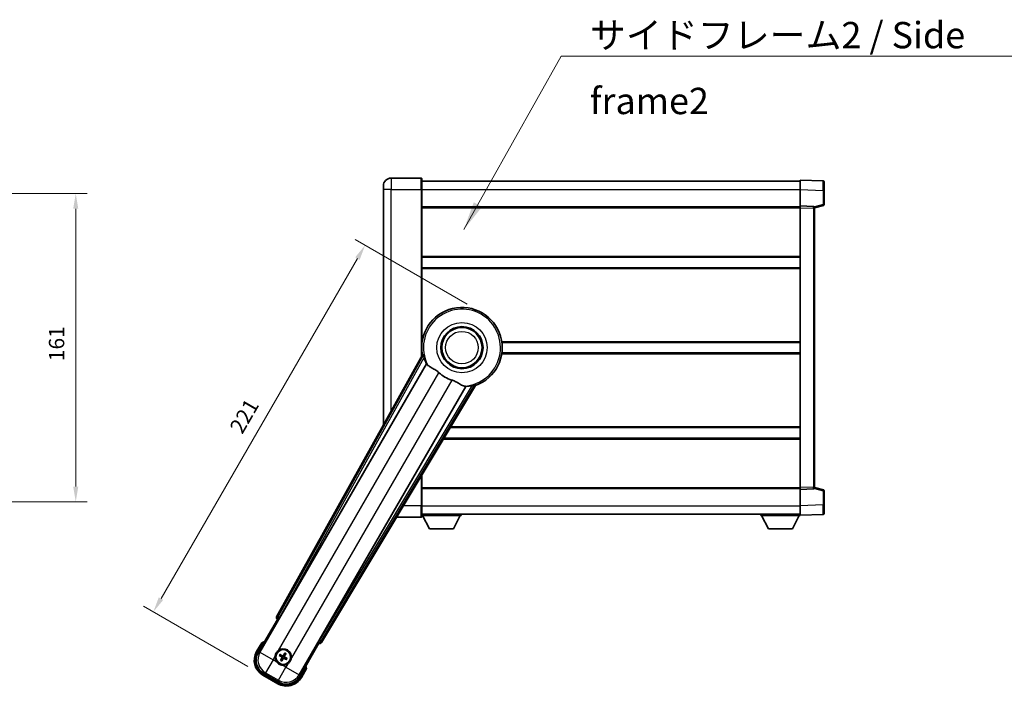
# Model space of a CAD drawing. Units: millimetres. Extents: x 87 to 12278, y 48 to 1734.
# Drawn here: x 3535 to 4049, y 613 to 961 of the extents above; entities that cross this region are included whole.
import ezdxf

# ---------------------------------------------------------------- set-up
doc = ezdxf.new("R2010")
doc.units = ezdxf.units.MM
doc.header["$LTSCALE"] = 6
doc.layers.get('Defpoints').update_dxf_attribs({"lineweight": 25})
for name, color, linetype, lineweight in [('Dimension (ISO)', 7, 'Continuous', 18), ('Dimension (ISO) @ 1', 7, 'Continuous', 18), ('Symbol (ISO)', 7, 'Continuous', 18), ('Visible (ISO)', 7, 'Continuous', 35), ('Visible Narrow (ISO)', 7, 'Continuous', 25)]:
    doc.layers.add(name, color=color, linetype=linetype, lineweight=lineweight)
doc.styles.add('Note Text (TK)', font='txt')
doc.dimstyles.new('Default - Method 1b (TK)', dxfattribs={"dimscale": 6, "dimtxt": 2.5, "dimasz": 2.5, "dimexe": 1, "dimexo": 1.499999999999999, "dimgap": 1, "dimtad": 1, "dimtoh": 1, "dimrnd": 1e-08, "dimdsep": 46, "dimtxsty": 'Note Text (TK)', "dimcen": 0.09, "dimdle": 5, "dimclrd": 100, "dimclre": 100, "dimclrt": 7, "dimadec": 1, "dimazin": 1, "dimtfac": 1, "dimtmove": 0, "dimatfit": 3, "dimfxl": 1, "dimtolj": 1, "dimlwd": -1, "dimlwe": -1, "dimarcsym": 0})
doc.dimstyles.new('Default - Method 1b (TK)$7', dxfattribs={"dimscale": 6, "dimtxt": 2.5, "dimasz": 2.5, "dimexe": 1, "dimexo": 1.499999999999999, "dimgap": 1, "dimtad": 1, "dimtoh": 1, "dimrnd": 1e-08, "dimdsep": 46, "dimtxsty": 'Note Text (TK)', "dimcen": 0.09, "dimdle": 5, "dimclrd": 100, "dimclre": 100, "dimclrt": 7, "dimadec": 1, "dimazin": 1, "dimtfac": 1, "dimtmove": 0, "dimatfit": 3, "dimfxl": 1, "dimtolj": 1, "dimlwd": -1, "dimlwe": -1, "dimarcsym": 0})

# ---------------------------------------------------------------- blocks, each defined once
blk = doc.blocks.new('*D292')
at = {"layer": 'Defpoints', "color": 0}
for p in [(3459.666800798061, 870.5603245517735), (3459.666800798061, 709.5603245517729), (3564.166800798061, 709.5603245517729)]:
    blk.add_point(p, dxfattribs=at)
at = {"layer": 'Dimension (ISO)', "color": 100}
for p, q in [((3468.666800798061, 870.5603245517735), (3570.166800798061, 870.5603245517735)), ((3564.166800798061, 862.5603245517735), (3564.166800798061, 717.5603245517729)), ((3468.666800798061, 709.5603245517729), (3570.166800798061, 709.5603245517729))]:
    blk.add_line(p, q, dxfattribs=at)
for points in [[(3562.833467464727, 862.5603245517735), (3565.500134131394, 862.5603245517735), (3564.166800798061, 870.5603245517735)], [(3562.833467464727, 717.5603245517729), (3565.500134131394, 717.5603245517729), (3564.166800798061, 709.5603245517729)]]:
    blk.add_solid(points, dxfattribs=at)
at = {"layer": 'Dimension (ISO)', "color": 7, "insert": (3554.166800798061, 783.037597279046), "char_height": 8, "attachment_point": 4, "rotation": 90, "style": 'Note Text (TK)'}
blk.add_mtext('\\A1;161', dxfattribs=at)
blk = doc.blocks.new('*D286')
at = {"layer": 'Defpoints', "color": 0}
for p in [(3776.217917543395, 808.2468580312633), (3604.663126576593, 652.1052437949018), (3661.820803226364, 619.1052437949024)]:
    blk.add_point(p, dxfattribs=at)
at = {"layer": 'Dimension (ISO)', "color": 100}
for p, q in [((3768.423688909335, 812.7468580312633), (3709.966974153886, 846.4968580312632)), ((3711.163126576592, 836.5686548009874), (3608.663126576593, 659.0334470251771)), ((3654.026574592304, 623.6052437949024), (3599.466974153886, 655.1052437949018))]:
    blk.add_line(p, q, dxfattribs=at)
for points in [[(3710.008426038213, 837.2353214676541), (3712.317827114971, 835.9019881343206), (3715.163126576592, 843.4968580312631)], [(3607.508426038213, 659.7001136918439), (3609.817827114972, 658.3667803585103), (3604.663126576593, 652.1052437949018)]]:
    blk.add_solid(points, dxfattribs=at)
at = {"layer": 'Dimension (ISO)', "color": 7, "insert": (3647.582417993294, 746.4436371534841), "char_height": 8, "attachment_point": 4, "rotation": 60.00000000000012, "style": 'Note Text (TK)'}
blk.add_mtext('\\A1;221', dxfattribs=at)

msp = doc.modelspace()

# ---------------------------------------------------------------- linework, layer by layer
at = {"layer": 'Visible (ISO)'}
for p, q in [((3724.717917543358, 872.5603245517733), (3724.717917543357, 874.5603245517733)), ((3744.467917543355, 878.5603245517815), (3728.717917543355, 878.5603245517748)), ((3744.717917543355, 878.3103245517816), (3744.717917543359, 872.5603245517815)), ((3744.717917543356, 877.0603245517817), (3942.217917543356, 877.0603245518632)), ((3942.217917543359, 872.5633704167686), (3942.217917543356, 877.5603245518638)), ((3954.235367291707, 877.1406659593282), (3942.217917543356, 877.560324551864)), ((3954.717917543355, 876.6409705458188), (3954.717917543359, 872.1437118242329)), ((3724.717917543358, 872.5603245517733), (3724.717917543409, 749.7644587575827)), ((3744.717917543396, 785.7288877767567), (3744.717917543359, 872.5603245517815)), ((3942.217917543363, 864.0603245518643), (3942.217917543359, 872.5633704167686)), ((3954.717917543362, 864.7293656038696), (3954.717917543359, 872.1437118242329)), ((3744.717917543363, 863.560324551782), (3942.217917543363, 863.5603245518633)), ((3942.217917543364, 863.0609337248451), (3942.217917543363, 864.0603245518643)), ((3949.235367291714, 863.815269806785), (3942.217917543363, 864.0603245518643)), ((3949.717917543363, 863.0603245518672), (3954.342008895434, 864.2450089828335)), ((3949.717917543363, 863.3155743932757), (3949.717917543364, 862.8158789797661)), ((3942.217917543425, 717.059715378884), (3942.217917543364, 863.0609337248451)), ((3949.717917543424, 717.3047701239693), (3949.717917543364, 862.8158789797661)), ((3744.717917543374, 837.3103245517818), (3942.217917543374, 837.3103245518631)), ((3744.717917543376, 831.8103245517812), (3942.217917543376, 831.8103245518625)), ((3744.717917543392, 792.8103245517812), (3744.898755696671, 792.8103245517814)), ((3786.537079390114, 792.8103245517985), (3942.217917543393, 792.8103245518627)), ((3745.051966028499, 786.3295809283294), (3669.003011424044, 649.5767194355124)), ((3744.717917543394, 787.3103245517812), (3744.898755696673, 787.3103245517813)), ((3786.537079390117, 787.3103245517985), (3942.217917543395, 787.3103245518628)), ((3670.687347741536, 649.2377080933851), (3747.141383080015, 781.659981743296)), ((3767.731274502434, 769.7724023879776), (3691.277239163955, 637.3501287380666)), ((3692.412999757152, 636.0609563696667), (3772.819974547918, 770.2977137347826)), ((3759.649666485849, 748.3103245517875), (3942.217917543411, 748.3103245518627)), ((3756.35520102028, 742.8103245517864), (3942.217917543413, 742.8103245518632)), ((3744.717917543428, 707.5603245517809), (3744.717917543422, 723.3822686830378)), ((3744.717917543424, 716.5603245517806), (3942.217917543424, 716.5603245518621)), ((3942.217917543425, 716.0603245518649), (3942.217917543425, 717.0597153788839)), ((3942.217917543425, 716.0603245518649), (3949.235367291776, 716.3053792969499)), ((3942.217917543428, 707.5572786869604), (3942.217917543425, 716.0603245518649)), ((3949.717917543424, 717.3047701239693), (3949.717917543424, 716.8050747104595)), ((3954.342008895494, 715.8756401209055), (3949.717917543424, 717.0603245518681)), ((3954.717917543428, 707.9769372795064), (3954.717917543425, 715.3912834998699)), ((3744.717917543428, 707.5603245517809), (3744.717917543429, 701.8103245517807)), ((3942.217917543429, 702.560324551865), (3942.217917543428, 707.5572786869606)), ((3954.717917543428, 707.9769372795064), (3954.717917543428, 703.4796785579206)), ((3731.64671002851, 701.5603245517754), (3744.467917543429, 701.5603245517807)), ((3744.717917543428, 703.0603245517807), (3942.217917543429, 703.0603245518628)), ((3744.717917543426, 702.3603245517764), (3765.317917543426, 702.3603245517936)), ((3748.767917543431, 695.4603245517796), (3745.217917543425, 702.3603245517768)), ((3761.26791754343, 695.4603245517902), (3764.817917543425, 702.3603245517932)), ((3765.317917543426, 703.0603245517935), (3765.317917543426, 702.3603245517936)), ((3921.617917543425, 703.0603245518543), (3921.617917543427, 702.3603245518544)), ((3921.617917543427, 702.3603245518544), (3942.217917543426, 702.3603245518628)), ((3925.667917543428, 695.460324551856), (3922.117917543426, 702.3603245518545)), ((3938.167917543427, 695.4603245518613), (3941.717917543426, 702.3603245518627)), ((3942.217917543429, 702.5603245518649), (3954.23536729178, 702.9799831444107)), ((3942.217917543426, 702.5603245518645), (3942.217917543426, 702.3603245518628)), ((3748.767917543431, 695.4603245517796), (3761.26791754343, 695.4603245517902)), ((3925.667917543428, 695.460324551856), (3938.167917543427, 695.4603245518613)), ((3659.377378788456, 630.8731085239893), (3669.392599996089, 648.219980504651)), ((3669.375541751693, 648.2298290866453), (3669.392599996089, 648.219980504651)), ((3669.392599996089, 648.219980504651), (3670.120086551806, 648.4149099397594)), ((3661.199006453892, 636.0282601929982), (3658.526574592305, 631.3994724289622)), ((3691.0432350907, 635.719980504651), (3681.028013883067, 618.3731085239892)), ((3690.848305655594, 636.4474670603666), (3691.0432350907, 635.719980504651)), ((3691.0432350907, 635.719980504651), (3691.060293335097, 635.7101319226565)), ((3670.543523923045, 629.307584171508), (3671.069923487172, 629.09423737442)), ((3671.294641158667, 629.4834597988091), (3670.846677630509, 629.8326617953404)), ((3671.53104449058, 627.3733103612622), (3671.18184249405, 626.9253468331044)), ((3671.706920117881, 626.6221931256395), (3671.920266914969, 627.1485926897667)), ((3673.228914968913, 630.4709803663447), (3673.015568171825, 629.9445808022176)), ((3673.404790596214, 629.7198631307219), (3673.753992592746, 630.1678266588798)), ((3673.641193928127, 627.6097136931752), (3674.089157456285, 627.260511696644)), ((3674.39231116375, 627.7855893204762), (3673.865911599623, 627.9989361175641)), ((3681.909260494484, 617.8994724289622), (3684.581692356072, 622.5282601929981)), ((3661.820803226365, 619.1052437949023), (3669.615031860424, 614.6052437949023)), ((3670.141395765398, 615.4560479910537), (3662.294439321391, 619.9864904063197))]:
    msp.add_line(p, q, dxfattribs=at)
for centre, radius in [((3765.7179175434, 790.06032455179), 11), ((3765.7179175434, 790.06032455179), 10.49999999999999), ((3765.7179175434, 790.06032455179), 10.5), ((3672.467917543397, 628.546586745992), 3.999999999999999), ((3672.467917543397, 628.546586745992), 3.838536615931699)]:
    msp.add_circle(centre, radius, dxfattribs=at)
for centre, radius, start, end in [((3728.717917543356, 874.5603245517749), 4.000000000000027, 90.00000000002605, 180), ((3744.467917543355, 878.3103245517814), 0.2499999999999902, 0, 90), ((3954.217917543356, 876.6409705458185), 0.4999999999999801, 0, 88.00000000002242), ((3949.217917543363, 863.3155743932753), 0.5000000000000056, 0, 88.00000000002242), ((3954.217917543362, 864.7293656038694), 0.5, 284.3700000000349, 0), ((3765.717917543394, 790.06032455179), 21, 289.7668316591028, 190.23316834089), ((3765.717917543396, 790.06032455179), 20.38757935531847, 194.7042744183013, 204.3325697208259), ((3765.717917543399, 790.06032455179), 17.75031146218185, 227.4499052008551, 252.5500947991417), ((3765.717917543397, 790.0603245517896), 20.38757935531828, 275.6674302791673, 285.2957255816938), ((3949.217917543424, 716.8050747104595), 0.5, 272.0000000000037, 0), ((3954.217917543424, 715.3912834998696), 0.5000000000000071, 0, 75.63000000001855), ((3744.467917543429, 701.8103245517806), 0.2499999999999968, 270.0000000000521, 0), ((3954.217917543429, 703.4796785579204), 0.4999999999999844, 272.0000000000037, 0), ((3667.707917543395, 620.3020249019642), 17.02000000000012, 107.2590807163712, 112.4841108068481), ((3672.467917543399, 628.546586745992), 4.250000000000007, 354.8332004324208, 125.1667995675858), ((3666.320803226364, 626.8994724289622), 9.000000000000027, 150.0000000000027, 240.0000000000002), ((3672.467917543399, 628.546586745992), 4.250000000000005, 174.833200432422, 215.1667995675765), ((3672.467917543397, 628.546586745992), 1.501435510456303, 141.3922811236996, 158.6077188763025), ((3672.467917543397, 628.546586745992), 1.5014355104563, 231.392281123702, 248.6077188763035), ((3672.467917543397, 628.546586745992), 1.5014355104563, 51.39228112370194, 68.60771887630348), ((3672.467917543397, 628.546586745992), 1.5014355104563, 321.3922811236995, 338.6077188763025), ((3672.467917543399, 628.5465867459923), 4.250000000000131, 264.8332004324121, 305.1667995675854), ((3667.707917543392, 620.302024901964), 17.02000000000236, 7.515889193155013, 12.74091928362772), ((3674.115031860424, 622.3994724289622), 9.000000000000027, 240.0000000000002, 330.0000000000027)]:
    msp.add_arc(centre, radius, start, end, dxfattribs=at)
for centre, major_axis, ratio, start_param, end_param in [((3669.883949891135, 649.0954108173266), (-0.9710470547880317, -0.2685775258440712), 0.992550932356298, 5.509565118762209, 7.056805495596853), ((3670.611580336379, 649.2814524251481), (-0.4999999999999999, -0.8660254037844385), 0.0874886635261788, 0.0872664625796791, 1.570796326795092), ((3691.353006569111, 637.3063844063036), (0.5, 0.8660254037844385), 0.0874886635256693, 1.570796326794546, 3.054326191007509), ((3691.555705033196, 636.5832171522458), (0.2529285671275124, -0.9752401806385218), 0.992550932356298, 5.509565118762303, 7.056805495596941), ((3666.362547187345, 626.9106576895958), (-7.786329588313078, -2.086340725191076), 0.9924325091389672, 5.501585242055424, 7.064785372303751), ((3672.546023206811, 628.6707689881332), (5.500761781887545, -3.459759147975296), 0.0871557427475024, 4.366721377370108, 4.606590972590266), ((3672.39942539871, 628.4168541362245), (-5.746620204066025, 3.033919869293538), 0.0871557427477953, 4.818186988179071, 5.058056583399215), ((3672.597650153163, 628.4780946013066), (-3.033919869293667, -5.74662020406614), 0.0871557427474217, 4.818186988179231, 5.058056583399305), ((3672.343735301255, 628.6246924094073), (3.459759147975253, 5.500761781887564), 0.0871557427478819, 4.366721377370042, 4.606590972590145), ((3672.592099785537, 628.4684810825768), (-3.459759147975103, -5.500761781887659), 0.0871557427474309, 4.366721377369755, 4.606590972589792), ((3672.536409688081, 628.6763193557597), (5.746620204065902, -3.033919869293778), 0.0871557427475211, 4.818186988179628, 5.0580565833997), ((3672.338184933629, 628.6150788906775), (3.033919869293805, 5.746620204066065), 0.0871557427478956, 4.818186988179526, 5.058056583399568), ((3672.389811879981, 628.4224045038511), (-5.500761781887639, 3.459759147975049), 0.0871557427478124, 4.366721377369664, 4.606590972589772), ((3674.103846599791, 622.4412163899426), (2.086340725191061, -7.786329588313084), 0.9924325091389667, 5.501585242055415, 7.064785372303742)]:
    msp.add_ellipse(centre, major_axis=major_axis, ratio=ratio, start_param=start_param, end_param=end_param, dxfattribs=at)
for points in [[(3745.610515833103, 786.2382028266763), (3745.332928788889, 786.2829532511611), (3745.051966028639, 786.3295809283239)], [(3747.141383079998, 781.6599817432652), (3747.175655995113, 781.6582853016829), (3747.209878891829, 781.6566177382379)], [(3767.694113282688, 769.8300394985323), (3767.712668883352, 769.8012353823083), (3767.731274502415, 769.7724023879471)], [(3772.819974547842, 770.2977137348975), (3772.639112414776, 770.5177207842084), (3772.461563888235, 770.7357430040164)]]:
    msp.add_open_spline(points, degree=2, dxfattribs=at)
for points, knots in [([(3745.610516553148, 786.238198020477), (3745.615547749689, 786.2373644946418), (3745.621933723823, 786.2295026568416), (3745.638057634899, 786.1981096968742), (3745.648112332167, 786.1727748496016), (3745.681561883036, 786.0760891389499), (3745.708505514699, 785.9831309642506), (3745.775762200839, 785.7390858114014), (3745.82268681831, 785.5583053292384), (3745.913537591752, 785.2088492854244), (3745.956796291833, 785.0426942294173), (3745.998055488406, 784.885343150706)], [0.3759847001072842, 0.3759847001072842, 0.3759847001072842, 0.3759847001072842, 0.3924402417619819, 0.3924402417619819, 0.4109147977005764, 0.4109147977005764, 0.4478639095777652, 0.4478639095777652, 0.5044866186252271, 0.5044866186252271, 0.5521486805494256, 0.5521486805494256, 0.5521486805494256, 0.5521486805494256]), ([(3747.209878891847, 781.6566177382687), (3747.297634337885, 781.6523417187625), (3747.467442246631, 781.4673634905454), (3747.71899484063, 781.1262752793011), (3747.72007147064, 781.1248147334481), (3747.72114955753, 781.1233515188846)], [2.576322810102388, 2.576322810102388, 2.576322810102388, 2.576322810102388, 2.843099824768128, 2.843099824768128, 2.844244961641939, 2.844244961641939, 2.844244961641939, 2.844244961641939]), ([(3747.721149557529, 781.1233515188858), (3747.875347968767, 780.9140684239085), (3748.096392624762, 780.7063599731827), (3748.835707345062, 780.1486724106641), (3749.43946402243, 779.8024025901178), (3750.745825928408, 779.0689124431867), (3751.42003250394, 778.694887221495), (3752.418848190528, 778.0306396440765), (3752.738833209794, 777.8004551432346), (3753.278637752416, 777.3702362327413), (3753.499287363162, 777.1815042873008), (3753.714543392617, 776.9839119703207)], [-8.358650843575697, -8.358650843575697, -8.358650843575697, -8.358650843575697, -8.19000350576469, -8.19000350576469, -7.917688574687009, -7.917688574687009, -7.67629519657197, -7.67629519657197, -7.560988477452922, -7.560988477452922, -7.47775909373067, -7.47775909373067, -7.47775909373067, -7.47775909373067]), ([(3760.395099132871, 773.1268913153488), (3760.631501754158, 773.0525810318221), (3760.864058526411, 772.9718281253915), (3761.448493866257, 772.7493711754086), (3761.790912559839, 772.6002103225269), (3762.772568769478, 772.128825265856), (3763.36943204195, 771.7841183838038), (3764.68637832545, 771.0059991679495), (3765.375553778425, 770.5852217613397), (3766.358787512988, 770.144196433976), (3766.687818909576, 770.0384889285136), (3766.976655857686, 770.0061797734734)], [-5.271586260846444, -5.271586260846444, -5.271586260846444, -5.271586260846444, -5.187218626834525, -5.187218626834525, -5.056284352374495, -5.056284352374495, -4.799211422918028, -4.799211422918028, -4.442199692460639, -4.442199692460639, -4.222488193526234, -4.222488193526234, -4.222488193526234, -4.222488193526234]), ([(3766.976655857686, 770.0061797734734), (3766.978462081851, 770.00597773015), (3766.980265266406, 770.0057756141669), (3767.401432619012, 769.9584687830276), (3767.646532418167, 769.9038999343996), (3767.694113282706, 769.8300394985628)], [2.102258603528537, 2.102258603528537, 2.102258603528537, 2.102258603528537, 2.103403740235992, 2.103403740235992, 2.370180754901729, 2.370180754901729, 2.370180754901729, 2.370180754901729]), ([(3771.096183213441, 770.3949323525017), (3771.253082843204, 770.437876379485), (3771.418606692714, 770.483490774284), (3771.766669890884, 770.5795397184362), (3771.946692689681, 770.6292920487258), (3772.191670334789, 770.6930686263781), (3772.285646291399, 770.7162138442379), (3772.386103348441, 770.7355885387656), (3772.413071318414, 770.7395483391409), (3772.448320374785, 770.7412811025242), (3772.458321913106, 770.739681605596), (3772.461559365924, 770.7357412244978)], [0.1928453028855242, 0.1928453028855242, 0.1928453028855242, 0.1928453028855242, 0.2405073648097221, 0.2405073648097221, 0.2971300738571832, 0.2971300738571832, 0.3340791857343727, 0.3340791857343727, 0.3525537416729674, 0.3525537416729674, 0.3690092833276843, 0.3690092833276843, 0.3690092833276843, 0.3690092833276843]), ([(3661.54640983378, 635.6299804976842), (3661.545678460206, 635.6308233450009), (3661.544947073746, 635.6316661790113), (3661.519172570011, 635.661367170327), (3661.494171598018, 635.6901434147085), (3661.445263032015, 635.746375661022), (3661.421440562301, 635.7737341614837), (3661.358249183777, 635.8462336352268), (3661.321487057281, 635.8883255857273), (3661.261515429365, 635.9569119968015), (3661.238232181642, 635.9834980371367), (3661.206995497948, 636.0191507586125), (3661.199006453892, 636.0282601929982), (3661.199006453892, 636.0282601929982)], [-0.0809227638812014, -0.0809227638812014, -0.0809227638812014, -0.0809227638812014, -0.0805886356620214, -0.0805886356620214, -0.0691479127286701, -0.0691479127286701, -0.0577655588553666, -0.0577655588553666, -0.0376220805434107, -0.0376220805434107, -0.0185556093749202, -0.0185556093749202, 0, 0, 0, 0]), ([(3668.23518635977, 628.9293225911097), (3668.243669552423, 629.0231394481854), (3668.255292322006, 629.1168441569145), (3668.352766352072, 629.7335839875074), (3668.538715674165, 630.2410094752847), (3669.035903480465, 631.1021640166996), (3669.382372182361, 631.5169135973372), (3669.867747528148, 631.90969849888), (3669.94308680157, 631.9666164669655), (3670.020092986773, 632.0208715558463)], [4.535339595711054, 4.535339595711054, 4.535339595711054, 4.535339595711054, 4.561894962863051, 4.561894962863051, 4.711051304752969, 4.711051304752969, 4.860207646642889, 4.860207646642889, 4.88676301379489, 4.88676301379489, 4.88676301379489, 4.88676301379489]), ([(3670.543523449595, 629.3075844989219), (3670.537674929207, 629.3099548491714), (3670.529355987255, 629.3138868516937), (3670.510457336842, 629.3235775334477), (3670.495904857941, 629.3315886394244), (3670.469127489605, 629.3471097833324), (3670.452143627001, 629.3573888126186), (3670.425200403852, 629.3743350223373), (3670.410633054329, 629.3838010936468), (3670.398526579144, 629.391956568516)], [0.0459372433669661, 0.0459372433669661, 0.0459372433669661, 0.0459372433669661, 0.0499619147233252, 0.0499619147233252, 0.0549494088338365, 0.0549494088338365, 0.0600073502573101, 0.0600073502573101, 0.0644982316291791, 0.0644982316291791, 0.0644982316291791, 0.0644982316291791]), ([(3670.701110319373, 629.9160469801357), (3670.714226405382, 629.9096402025091), (3670.729707938371, 629.9017575434118), (3670.75785539806, 629.8868971325636), (3670.77524922985, 629.8773281907377), (3670.802079618938, 629.8618988814658), (3670.816293679678, 629.8533016180378), (3670.834135381463, 629.8417802475603), (3670.841700066511, 629.8365418337582), (3670.846677110236, 629.8326620416536)], [0.0156348301473707, 0.0156348301473707, 0.0156348301473707, 0.0156348301473707, 0.0201257115192036, 0.0201257115192036, 0.0251836529426772, 0.0251836529426772, 0.0301711470531884, 0.0301711470531884, 0.0341958184095475, 0.0341958184095475, 0.0341958184095475, 0.0341958184095475]), ([(3671.098457309254, 626.779779521967), (3671.10486408688, 626.7928956079767), (3671.112746745978, 626.808377140966), (3671.127607156826, 626.8365246006547), (3671.137176098652, 626.8539184324447), (3671.152605407924, 626.880748821533), (3671.161202671352, 626.8949628822716), (3671.172724041829, 626.912804584057), (3671.177962455632, 626.9203692691052), (3671.181842247736, 626.9253463128306)], [0.0156348301473707, 0.0156348301473707, 0.0156348301473707, 0.0156348301473707, 0.0201257115192036, 0.0201257115192036, 0.0251836529426772, 0.0251836529426772, 0.0301711470531885, 0.0301711470531885, 0.0341958184095484, 0.0341958184095484, 0.0341958184095484, 0.0341958184095484]), ([(3671.66528678489, 628.5593798051877), (3671.699270887661, 628.5375636263441), (3671.731346744782, 628.5075318830312), (3671.780904242138, 628.4370625849624), (3671.798383361982, 628.3966232605715), (3671.816488292238, 628.3173906584979), (3671.818296170862, 628.273326715201), (3671.805623142482, 628.1967552422501), (3671.794418722076, 628.1636462113903), (3671.779215446269, 628.1341922524825)], [0, 0, 0, 0, 0.012182790368282, 0.012182790368282, 0.024365580736564, 0.024365580736564, 0.036565645308874, 0.036565645308874, 0.0463302673051109, 0.0463302673051109, 0.0463302673051109, 0.0463302673051109]), ([(3671.756715624991, 628.7047449152683), (3671.796109914846, 628.6823479462925), (3671.832578402893, 628.6540075433854), (3671.888500405547, 628.5970781139062), (3671.913734943793, 628.565069799607), (3671.955195653786, 628.4938436179558), (3671.971382197893, 628.4545127311249), (3671.99186831288, 628.3780575091439), (3671.997515797899, 628.3359026899408), (3671.997222860613, 628.2534886522203), (3671.991373266588, 628.2131513697817), (3671.971408106398, 628.1358880363028), (3671.953995670766, 628.0931102834082), (3671.931077699476, 628.0540167943801)], [0.2183706741466447, 0.2183706741466447, 0.2183706741466447, 0.2183706741466447, 0.2324387752394814, 0.2324387752394814, 0.2443116157671987, 0.2443116157671987, 0.2561844562949159, 0.2561844562949159, 0.2680572968226333, 0.2680572968226333, 0.2799301373503505, 0.2799301373503505, 0.2939982384431869, 0.2939982384431869, 0.2939982384431869, 0.2939982384431869]), ([(3672.626075712673, 629.2577886643978), (3672.603678743697, 629.2183943745433), (3672.57533834079, 629.1819258864961), (3672.518408911311, 629.1260038838425), (3672.486400597012, 629.100769345596), (3672.415174415361, 629.0593086356035), (3672.37584352853, 629.0431220914955), (3672.299388306549, 629.0226359765088), (3672.257233487346, 629.0169884914901), (3672.174819449625, 629.0172814287769), (3672.134482167186, 629.0231310228016), (3672.057218833707, 629.0430961829906), (3672.014441080813, 629.0605086186234), (3671.975347591785, 629.0834265899136)], [0.218370674146645, 0.218370674146645, 0.218370674146645, 0.218370674146645, 0.2324387752394815, 0.2324387752394815, 0.2443116157671988, 0.2443116157671988, 0.256184456294916, 0.256184456294916, 0.2680572968226333, 0.2680572968226333, 0.2799301373503506, 0.2799301373503506, 0.2939982384431873, 0.2939982384431873, 0.2939982384431873, 0.2939982384431873]), ([(3672.480710602594, 629.3492175045002), (3672.45889442375, 629.3152334017296), (3672.428862680437, 629.283157544607), (3672.358393382368, 629.2336000472523), (3672.317954057977, 629.2161209274077), (3672.238721455903, 629.1980159971516), (3672.194657512606, 629.1962081185281), (3672.118086039655, 629.2088811469075), (3672.084977008795, 629.2200855673143), (3672.055523049888, 629.235288843121)], [0, 0, 0, 0, 0.012182790368282, 0.012182790368282, 0.024365580736564, 0.024365580736564, 0.036565645308874, 0.036565645308874, 0.0463302673051109, 0.0463302673051109, 0.0463302673051109, 0.0463302673051109]), ([(3672.309759374121, 627.8353848275864), (3672.332156343097, 627.874779117441), (3672.360496746004, 627.9112476054881), (3672.417426175484, 627.9671696081416), (3672.449434489782, 627.9924041463883), (3672.520660671433, 628.0338648563805), (3672.559991558264, 628.0500514004885), (3672.636446780245, 628.0705375154755), (3672.678601599449, 628.0761850004941), (3672.761015637169, 628.0758920632073), (3672.801352919608, 628.0700424691826), (3672.878616253086, 628.0500773089937), (3672.921394005981, 628.0326648733607), (3672.960487495009, 628.0097469020704)], [0.218370674146645, 0.218370674146645, 0.218370674146645, 0.218370674146645, 0.2324387752394815, 0.2324387752394815, 0.2443116157671988, 0.2443116157671988, 0.256184456294916, 0.256184456294916, 0.2680572968226333, 0.2680572968226333, 0.2799301373503506, 0.2799301373503506, 0.2939982384431873, 0.2939982384431873, 0.2939982384431873, 0.2939982384431873]), ([(3672.455124484201, 627.7439559874841), (3672.476940663046, 627.7779400902548), (3672.506972406359, 627.8100159473772), (3672.577441704427, 627.859573444732), (3672.617881028819, 627.8770525645767), (3672.697113630892, 627.8951574948327), (3672.741177574188, 627.896965373456), (3672.81774904714, 627.8842923450769), (3672.850858077999, 627.87308792467), (3672.880312036908, 627.8578846488633)], [0, 0, 0, 0, 0.012182790368282, 0.012182790368282, 0.024365580736564, 0.024365580736564, 0.036565645308874, 0.036565645308874, 0.0463302673051109, 0.0463302673051109, 0.0463302673051109, 0.0463302673051109]), ([(3673.179119461803, 628.388428576716), (3673.139725171949, 628.410825545692), (3673.103256683901, 628.439165948599), (3673.047334681247, 628.4960953780782), (3673.022100143001, 628.5281036923772), (3672.980639433009, 628.5993298740285), (3672.9644528889, 628.6386607608594), (3672.943966773914, 628.7151159828403), (3672.938319288896, 628.7572708020433), (3672.938612226182, 628.8396848397639), (3672.944461820207, 628.8800221222027), (3672.964426980396, 628.9572854556815), (3672.981839416028, 629.0000632085759), (3673.004757387318, 629.039156697604)], [0.2183706741466446, 0.2183706741466446, 0.2183706741466446, 0.2183706741466446, 0.2324387752394814, 0.2324387752394814, 0.2443116157671986, 0.2443116157671986, 0.2561844562949159, 0.2561844562949159, 0.2680572968226332, 0.2680572968226332, 0.2799301373503504, 0.2799301373503504, 0.2939982384431869, 0.2939982384431869, 0.2939982384431869, 0.2939982384431869]), ([(3673.270548301906, 628.5337936867963), (3673.236564199135, 628.5556098656402), (3673.204488342012, 628.585641608953), (3673.154930844658, 628.6561109070219), (3673.137451724814, 628.6965502314127), (3673.119346794557, 628.7757828334865), (3673.117538915934, 628.8198467767832), (3673.130211944313, 628.8964182497342), (3673.14141636472, 628.9295272805938), (3673.156619640527, 628.9589812395018)], [0, 0, 0, 0, 0.012182790368282, 0.012182790368282, 0.024365580736564, 0.024365580736564, 0.036565645308874, 0.036565645308874, 0.0463302673051109, 0.0463302673051109, 0.0463302673051109, 0.0463302673051109]), ([(3673.228915296327, 630.4709808397953), (3673.231285646577, 630.476829360182), (3673.235217649099, 630.4851483021343), (3673.244908330853, 630.5040469525469), (3673.25291943683, 630.518599431448), (3673.268440580738, 630.5453767997843), (3673.278719610024, 630.5623606623878), (3673.295665819743, 630.5893038855374), (3673.305131891052, 630.60387123506), (3673.313287365921, 630.6159777102459)], [0.0459372433669653, 0.0459372433669653, 0.0459372433669653, 0.0459372433669653, 0.0499619147233253, 0.0499619147233253, 0.0549494088338365, 0.0549494088338365, 0.0600073502573101, 0.0600073502573101, 0.0644982316291792, 0.0644982316291792, 0.0644982316291792, 0.0644982316291792]), ([(3673.837377777541, 630.313393970017), (3673.830970999914, 630.3002778840075), (3673.823088340817, 630.2847963510183), (3673.808227929969, 630.2566488913295), (3673.798658988143, 630.2392550595396), (3673.783229678871, 630.2124246704514), (3673.774632415444, 630.1982106097126), (3673.763111044966, 630.1803689079273), (3673.757872631163, 630.172804222879), (3673.753992839059, 630.1678271791537)], [0.0156348301473707, 0.0156348301473707, 0.0156348301473707, 0.0156348301473707, 0.0201257115192036, 0.0201257115192036, 0.0251836529426772, 0.0251836529426772, 0.0301711470531885, 0.0301711470531885, 0.0341958184095486, 0.0341958184095486, 0.0341958184095486, 0.0341958184095486]), ([(3674.234724767423, 627.1771265118485), (3674.221608681413, 627.1835332894752), (3674.206127148424, 627.1914159485726), (3674.177979688735, 627.2062763594206), (3674.160585856945, 627.2158453012466), (3674.133755467857, 627.2312746105184), (3674.119541407118, 627.2398718739465), (3674.101699705332, 627.251393244424), (3674.094135020285, 627.2566316582261), (3674.089157976559, 627.2605114503306)], [0.0156348301473707, 0.0156348301473707, 0.0156348301473707, 0.0156348301473707, 0.0201257115192036, 0.0201257115192036, 0.0251836529426772, 0.0251836529426772, 0.0301711470531884, 0.0301711470531884, 0.0341958184095494, 0.0341958184095494, 0.0341958184095494, 0.0341958184095494]), ([(3674.392311637201, 627.7855889930624), (3674.398160157587, 627.7832186428129), (3674.40647909954, 627.7792866402905), (3674.425377749952, 627.7695959585365), (3674.439930228853, 627.7615848525597), (3674.46670759719, 627.746063708652), (3674.483691459793, 627.7357846793656), (3674.510634682942, 627.718838469647), (3674.525202032465, 627.7093723983375), (3674.537308507651, 627.7012169234682)], [0.0459372433669642, 0.0459372433669642, 0.0459372433669642, 0.0459372433669642, 0.0499619147233252, 0.0499619147233252, 0.0549494088338365, 0.0549494088338365, 0.0600073502573101, 0.0600073502573101, 0.0644982316291791, 0.0644982316291791, 0.0644982316291791, 0.0644982316291791]), ([(3676.700648727027, 628.1638509008746), (3676.692165534375, 628.0700340437988), (3676.680542764792, 627.9763293350697), (3676.583068734725, 627.3595895044768), (3676.397119412633, 626.8521640166995), (3675.899931606333, 625.9910094752846), (3675.553462904436, 625.5762598946473), (3675.06808755865, 625.1834749931043), (3674.992748285228, 625.1265570250185), (3674.915742100024, 625.0723019361379)], [4.535339595711056, 4.535339595711056, 4.535339595711056, 4.535339595711056, 4.561894962863068, 4.561894962863068, 4.711051304752988, 4.711051304752988, 4.860207646642908, 4.860207646642908, 4.88676301379492, 4.88676301379492, 4.88676301379492, 4.88676301379492]), ([(3672.085181698281, 624.3138555623635), (3671.991364841206, 624.3223387550165), (3671.897660132477, 624.3339615245994), (3671.280920301884, 624.4314355546657), (3670.773494814106, 624.6173848767584), (3669.912340272691, 625.1145726830582), (3669.497590692054, 625.4610413849547), (3669.104805790511, 625.9464167307406), (3669.047887822425, 626.0217560041629), (3668.993632733545, 626.098762189367)], [4.535339595711032, 4.535339595711032, 4.535339595711032, 4.535339595711032, 4.561894962863028, 4.561894962863028, 4.711051304752946, 4.711051304752946, 4.860207646642865, 4.860207646642865, 4.88676301379486, 4.88676301379486, 4.88676301379486, 4.88676301379486]), ([(3671.706919790468, 626.6221926521889), (3671.704549440219, 626.6163441318022), (3671.700617437696, 626.60802518985), (3671.690926755942, 626.5891265394375), (3671.682915649966, 626.5745740605364), (3671.667394506058, 626.5477966921999), (3671.657115476771, 626.5308128295965), (3671.640169267052, 626.5038696064468), (3671.630703195743, 626.4893022569244), (3671.622547720874, 626.4771957817384)], [0.0459372433669651, 0.0459372433669651, 0.0459372433669651, 0.0459372433669651, 0.0499619147233253, 0.0499619147233253, 0.0549494088338365, 0.0549494088338365, 0.0600073502573101, 0.0600073502573101, 0.0644982316291792, 0.0644982316291792, 0.0644982316291792, 0.0644982316291792]), ([(3684.063070332175, 622.6299804976841), (3684.06416594615, 622.6297685332479), (3684.065261555043, 622.6295565509989), (3684.103870619909, 622.6220856716524), (3684.141292064565, 622.6148223169776), (3684.214444901386, 622.600582379513), (3684.250049292652, 622.593630765791), (3684.344431367936, 622.5751551635609), (3684.399265129613, 622.5643642033676), (3684.488648517915, 622.5467204556238), (3684.523314328093, 622.5398495917811), (3684.569808832452, 622.5306241909095), (3684.581692356072, 622.5282601929981), (3684.581692356072, 622.5282601929981)], [-0.0003347788842645, -0.0003347788842645, -0.0003347788842645, -0.0003347788842645, 0, 0, 0.011463002042193, 0.011463002042193, 0.02286752135926, 0.02286752135926, 0.0430502261037054, 0.0430502261037054, 0.0621538263932106, 0.0621538263932106, 0.0807455700616735, 0.0807455700616735, 0.0807455700616735, 0.0807455700616735])]:
    msp.add_open_spline(points, degree=3, knots=knots, dxfattribs=at)
for points, weights in [([(3671.069923487172, 629.0942373744201), (3671.533536189084, 628.8316298755134), (3671.756715624991, 628.7047449152683)], [1, 1.448717156055554, 1.830961261690265]), ([(3671.975347591785, 629.0834265899136), (3671.753872274901, 629.2132631708893), (3671.294641158667, 629.4834597988091)], [1.83096126169027, 1.448717156055558, 1]), ([(3671.931077699476, 628.0540167943801), (3671.8012411185, 627.8325414774959), (3671.53104449058, 627.3733103612622)], [1.83096126169025, 1.448717156055547, 1]), ([(3671.920266914969, 627.1485926897667), (3672.182874413876, 627.6122053916788), (3672.309759374121, 627.8353848275864)], [1, 1.448717156055557, 1.830961261690267]), ([(3673.015568171825, 629.9445808022176), (3672.752960672919, 629.4809681003056), (3672.626075712673, 629.2577886643978)], [1, 1.448717156055557, 1.830961261690267]), ([(3672.960487495009, 628.0097469020704), (3673.181962811893, 627.8799103210947), (3673.641193928127, 627.6097136931752)], [1.830961261690278, 1.448717156055562, 1]), ([(3673.004757387318, 629.039156697604), (3673.134593968295, 629.2606320144884), (3673.404790596214, 629.7198631307219)], [1.83096126169025, 1.448717156055547, 1]), ([(3673.865911599623, 627.9989361175641), (3673.40229889771, 628.261543616471), (3673.179119461803, 628.388428576716)], [1, 1.448717156055555, 1.830961261690266])]:
    msp.add_rational_spline(points, weights, degree=2, dxfattribs=at)
at = {"layer": 'Visible Narrow (ISO)'}
for p, q in [((3728.717917543355, 878.5603245517748), (3728.71791754336, 872.5603245517749)), ((3744.467917543359, 872.5603245517815), (3744.467917543355, 878.5603245517815)), ((3728.71791754336, 872.5603245517749), (3724.717917543358, 872.5603245517733)), ((3728.71791754336, 872.5603245517749), (3744.467917543359, 872.5603245517815)), ((3728.717917543407, 756.9573445614175), (3728.71791754336, 872.5603245517749)), ((3744.467917543359, 872.5603245517815), (3744.717917543359, 872.5603245517815)), ((3744.467917543359, 872.5603245517815), (3744.467917543396, 785.279332414017)), ((3744.717917543358, 872.5603245517815), (3942.217917543359, 872.5603245518632)), ((3942.217917543359, 872.5633704167686), (3954.235367291711, 872.1437118242327)), ((3954.235367291711, 872.1437118242327), (3954.717917543359, 872.1437118242329)), ((3954.235367291711, 872.1437118242327), (3954.235367291714, 864.7293656038694)), ((3954.235367291714, 864.7293656038694), (3949.656212310838, 863.5561937956616)), ((3954.717917543362, 864.7293656038696), (3954.235367291714, 864.7293656038694)), ((3744.717917543364, 863.060324551782), (3942.217917543363, 863.0603245518635)), ((3942.217917543364, 863.0609337248451), (3949.235367291715, 862.8158789797659)), ((3949.235367291715, 862.8158789797659), (3949.717917543364, 862.8158789797661)), ((3949.235367291715, 862.8158789797659), (3949.235367291775, 717.304770123969)), ((3744.717917543374, 837.8103245517817), (3942.217917543374, 837.8103245518632)), ((3744.717917543376, 831.310324551781), (3942.217917543377, 831.3103245518625)), ((3744.717917543392, 793.3103245517813), (3744.97092981023, 793.3103245517814)), ((3786.464905276555, 793.3103245517985), (3942.217917543393, 793.3103245518627)), ((3745.610515833103, 786.2382028266763), (3669.723140528585, 649.7758966970382)), ((3744.717917543396, 786.8103245517812), (3744.970929810233, 786.8103245517812)), ((3786.464905276558, 786.8103245517984), (3942.217917543395, 786.8103245518628)), ((3747.20987889183, 781.6566177382379), (3660.297290020481, 631.1195979957183)), ((3670.593768205279, 649.291736263834), (3745.998055488406, 784.885343150706)), ((3670.020092986773, 632.0208715558463), (3753.714543392617, 776.9839119703207)), ((3760.395099132871, 773.1268913153488), (3676.700648727027, 628.1638509008746)), ((3680.78152441134, 619.2930197560125), (3767.694113282688, 769.8300394985325)), ((3771.096183213441, 770.3949323525017), (3691.370818700213, 637.2961005676176)), ((3692.225427773222, 636.784195098965), (3772.461563888235, 770.7357430040162)), ((3759.949163346355, 748.8103245517871), (3942.217917543411, 748.8103245518622)), ((3756.055704159773, 742.3103245517855), (3942.217917543414, 742.3103245518623)), ((3744.467917543421, 722.9649020375622), (3744.467917543428, 707.5603245517807)), ((3744.717917543424, 717.0603245517806), (3942.217917543424, 717.0603245518621)), ((3949.235367291775, 717.304770123969), (3942.217917543425, 717.059715378884)), ((3949.235367291775, 717.304770123969), (3949.717917543424, 717.3047701239693)), ((3949.656212310899, 716.5644553080737), (3954.235367291776, 715.3912834998696)), ((3954.235367291776, 715.3912834998696), (3954.717917543425, 715.3912834998699)), ((3954.235367291776, 715.3912834998696), (3954.235367291779, 707.9769372795063)), ((3744.467917543428, 707.5603245517807), (3735.240672354588, 707.5603245517768)), ((3744.467917543428, 707.5603245517807), (3744.717917543428, 707.5603245517809)), ((3744.467917543429, 701.5603245517808), (3744.467917543428, 707.5603245517807)), ((3744.717917543427, 707.5603245517807), (3942.217917543427, 707.5603245518628)), ((3954.235367291779, 707.9769372795063), (3942.217917543428, 707.5572786869606)), ((3954.235367291779, 707.9769372795063), (3954.717917543428, 707.9769372795064)), ((3669.723140528585, 649.7758966970382), (3669.003011424044, 649.5767194355124)), ((3669.375541751693, 648.2298290866453), (3670.095670856233, 648.4290063481712)), ((3669.723140528585, 649.7758966970383), (3670.593768205279, 649.291736263834)), ((3670.593768205279, 649.291736263834), (3670.095670856233, 648.4290063481712)), ((3670.095670856233, 648.4290063481712), (3670.120086551806, 648.4149099397594)), ((3670.687347741536, 649.2377080933851), (3670.593768205279, 649.291736263834)), ((3690.872721351167, 636.4333706519549), (3691.370818700213, 637.2961005676176)), ((3691.370818700213, 637.2961005676176), (3691.277239163955, 637.3501287380666)), ((3691.370818700212, 637.2961005676176), (3692.225427773222, 636.784195098965)), ((3658.959587294197, 631.1494724289623), (3661.54640983378, 635.6299804976843)), ((3690.848305655594, 636.4474670603666), (3690.872721351167, 636.4333706519548)), ((3690.872721351167, 636.4333706519548), (3691.060293335097, 635.7101319226565)), ((3692.412999757152, 636.0609563696667), (3692.225427773222, 636.784195098965)), ((3658.959587294197, 631.1494724289623), (3658.526574592305, 631.3994724289622)), ((3660.297290020481, 631.1195979957183), (3659.377378788456, 630.8731085239893)), ((3660.297290020481, 631.1195979957182), (3667.199129345786, 627.1348192033512)), ((3667.199129345786, 627.1348192033512), (3663.214350553417, 620.2329798780486)), ((3667.199129345786, 627.1348192033512), (3668.23518635977, 628.9293225911097)), ((3668.993632733545, 626.098762189367), (3667.199129345786, 627.1348192033512)), ((3671.66528678489, 628.5593798051877), (3671.756715624991, 628.7047449152683)), ((3671.779215446269, 628.1341922524825), (3671.931077699476, 628.0540167943801)), ((3672.055523049888, 629.235288843121), (3671.975347591785, 629.0834265899136)), ((3672.455124484201, 627.7439559874841), (3672.309759374121, 627.8353848275864)), ((3672.480710602594, 629.3492175045002), (3672.626075712673, 629.2577886643978)), ((3672.880312036907, 627.8578846488633), (3672.960487495009, 628.0097469020704)), ((3673.156619640527, 628.9589812395018), (3673.004757387318, 629.039156697604)), ((3673.270548301906, 628.5337936867963), (3673.179119461803, 628.388428576716)), ((3669.89490629367, 616.3759592230768), (3673.879685086041, 623.2777985483795)), ((3673.879685086041, 623.2777985483795), (3672.085181698281, 624.3138555623635)), ((3674.915742100024, 625.0723019361379), (3673.879685086041, 623.2777985483795)), ((3673.879685086041, 623.2777985483795), (3680.78152441134, 619.2930197560125)), ((3684.063070332175, 622.6299804976841), (3681.476247792593, 618.1494724289621)), ((3662.070803226365, 619.5382564967945), (3661.820803226365, 619.1052437949023)), ((3669.865031860425, 615.0382564967945), (3662.070803226364, 619.5382564967945)), ((3662.294439321391, 619.9864904063197), (3663.214350553417, 620.2329798780486)), ((3663.214350553417, 620.2329798780486), (3669.89490629367, 616.3759592230768)), ((3681.028013883067, 618.3731085239892), (3680.78152441134, 619.2930197560125)), ((3681.476247792593, 618.1494724289623), (3681.909260494484, 617.8994724289623)), ((3669.865031860425, 615.0382564967945), (3669.615031860424, 614.6052437949023)), ((3669.89490629367, 616.3759592230768), (3670.141395765398, 615.4560479910537))]:
    msp.add_line(p, q, dxfattribs=at)
for radius in [13.1202466678188, 8.499999999999998]:
    msp.add_circle((3765.7179175434, 790.06032455179), radius, dxfattribs=at)
for centre, radius, start, end in [((3765.717917543398, 790.06032455179), 20.09360955446103, 273.5915720256824, 206.4084279765334), ((3667.707917543393, 620.3020249019683), 16.51999999999596, 109.1705059915116, 111.8990637848531), ((3666.320803226365, 626.8994724289622), 8.500000000000021, 150.0000000000027, 240.0000000000002), ((3672.467917543398, 628.546586745992), 2.235403565302633, 142.2205751294416, 157.7794248705485), ((3672.467917543398, 628.546586745992), 2.069398656578663, 141.5762159252685, 158.4237840747307), ((3672.467917543398, 628.546586745992), 2.069398656578677, 231.576215925277, 248.4237840747284), ((3672.467917543398, 628.546586745992), 2.069398656578678, 51.57621592527703, 68.42378407472843), ((3672.467917543398, 628.546586745992), 2.235403565302629, 52.22057512945813, 67.77942487055437), ((3672.467917543398, 628.546586745992), 2.069398656578688, 321.5762159252673, 338.4237840747262), ((3672.467917543398, 628.546586745992), 2.235403565302618, 322.2205751294416, 337.7794248705485), ((3672.467917543398, 628.546586745992), 2.235403565302629, 232.2205751294581, 247.7794248705544), ((3667.707917543391, 620.3020249019636), 16.52000000000434, 8.100936215150545, 10.82949400849336), ((3674.115031860424, 622.3994724289622), 8.500000000000023, 240.0000000000002, 330.0000000000027)]:
    msp.add_arc(centre, radius, start, end, dxfattribs=at)
for centre, major_axis, ratio, start_param, end_param in [((3954.217917543358, 872.1382275964739), (-0.0174478396315716, -5.002438399508196), 0.0034843844876245, 1.571904795246553, 3.141483155375071), ((3949.217917543363, 862.815269621126), (-0.0174444406714671, -1.00000032462075), 0.0174338147945164, 1.571709808456615, 3.14128816042176), ((3954.217917543362, 864.7293656038694), (0.1240913520706658, -0.4843566210358576), 0.0338088728047809, 0, 1.562134767028283), ((3949.217917543424, 717.3053794826089), (0.0174444406722981, -1.000000324620736), 0.0174338147945165, 0.0003044936845784, 1.569882845303064), ((3954.217917543424, 715.3912834998696), (0.124091352070261, 0.4843566210359598), 0.0338088728047795, 4.721050540096406, 6.283185307065907), ((3954.217917543426, 707.982421507265), (0.017447839635738, -5.002438399508182), 0.0034843844876249, 0.0001095109800211, 1.569687862600971), ((3670.593768205279, 649.291736263834), (0.2665768736859, -0.9638136595918577), 0.9925509323562636, 3.938768791967897, 5.486009168802451), ((3691.370818700212, 637.2961005676176), (0.9679755505646745, 0.2510444851197965), 0.9925509323563076, 3.938768791969571, 5.486009168804137), ((3667.199129345784, 627.1348192033512), (2.070552360816155, -7.727406610313686), 0.9924325091389322, 3.930788915261054, 5.493989045509375), ((3673.879685086038, 623.2777985483795), (7.727406610317112, 2.070552360803343), 0.9924325091389761, 3.930788915262713, 5.493989045511046)]:
    msp.add_ellipse(centre, major_axis=major_axis, ratio=ratio, start_param=start_param, end_param=end_param, dxfattribs=at)

# ---------------------------------------------------------------- texts
at = {"layer": 'Symbol (ISO)', "color": 7, "insert": (3832.479276911039, 960.1023859613626), "char_height": 13.75, "width": 261.652045249939, "attachment_point": 1, "line_spacing_factor": 1.5, "style": 'Note Text (TK)'}
msp.add_mtext('{\\fＭＳ Ｐゴシック|b0|i0;サイドフレーム2 / Side frame2}', dxfattribs=at)

# ---------------------------------------------------------------- dimensions: what is measured, and where the dimension line sits
at = {"layer": 'Dimension (ISO) @ 1', "color": 100}
for base, p1, p2, angle, picture, middle in [((3564.166800798061, 709.5603245517729), (3459.666800798061, 870.5603245517735), (3459.666800798061, 709.5603245517729), 270, '*D292', (3564.166800798061, 790.0603245517733)), ((3604.663126576593, 652.1052437949018), (3776.217917543394, 808.2468580312632), (3661.820803226365, 619.1052437949023), 240.0000000000002, '*D286', (3659.913126576594, 747.8010509130838))]:
    dim = msp.add_linear_dim(base=base, p1=p1, p2=p2, angle=angle, dimstyle='Default - Method 1b (TK)', override={"dimscale": 1, "dimtxt": 8, "dimasz": 8, "dimexe": 6, "dimexo": 8.999999999999998, "dimgap": 6, "dimtoh": 0, "dimdec": 2, "dimcen": 0.5400000000000001, "dimtol": 0, "dimlim": 0, "dimtp": 0, "dimtm": 0, "dimtdec": 2, "dimtix": 0, "dimtofl": 0, "dimtmove": 0, "dimatfit": 1}, dxfattribs=at)
    dim.commit()
    dim.dimension.update_dxf_attribs({"geometry": picture, "text_midpoint": middle, "dimtype": 128})

# ---------------------------------------------------------------- leaders
at = {"layer": 'Symbol (ISO)', "color": 100, "annotation_type": 0, "has_hookline": 1, "hookline_direction": 0, "text_width": 252.03125}
msp.add_leader([(3766.716061659302, 851.679521147044), (3817.479276911039, 942.280748361323), (3832.479276911039, 942.280748361323)], dimstyle='Default - Method 1b (TK)$7', override={"dimgap": 0, "dimtad": 1}, dxfattribs=at)

doc.saveas('drawing.dxf')
